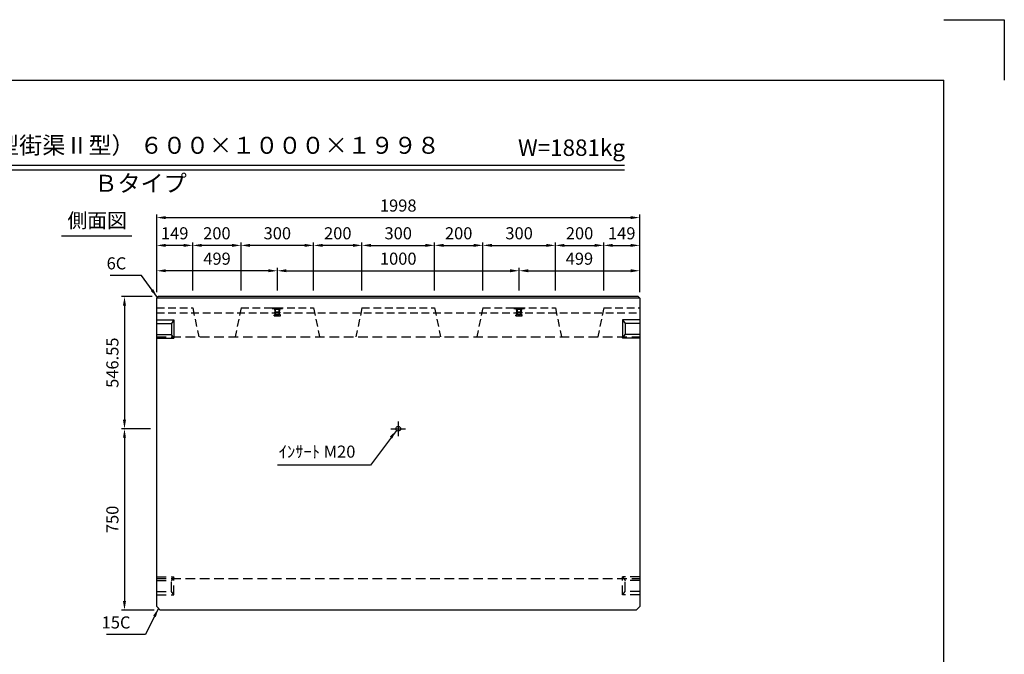
# Model space of a CAD drawing. Extents: x 0 to 7425, y 0 to 5250.
# Drawn here: x 3353 to 7425, y 2625 to 5250 of the extents above; entities that cross this region are included whole.
import ezdxf
from ezdxf.enums import TextEntityAlignment as Align

# ---------------------------------------------------------------- set-up
doc = ezdxf.new("R2010")
doc.units = 0
doc.header["$LTSCALE"] = 0.5
doc.linetypes.add('CENTER2', pattern=[28.575, 19.05, -3.175, 3.175, -3.175])
doc.linetypes.add('HIDDEN2', pattern=[4.7625, 3.175, -1.5875])
doc.layers.get('0').update_dxf_attribs({"linetype": 'CONTINUOUS'})
doc.layers.get('DEFPOINTS').update_dxf_attribs({"linetype": 'CONTINUOUS'})
for name, color, linetype in [('寸法引出', 2, 'CONTINUOUS'), ('枠', 3, 'CONTINUOUS'), ('ｲﾝｻｰﾄ', 1, 'CONTINUOUS')]:
    doc.layers.add(name, color=color, linetype=linetype)
doc.styles.add('SANWA', font='MSMINCHO.TTF')
doc.dimstyles.new('SANWA', dxfattribs={"dimtxt": 2.5, "dimasz": 2.5, "dimexe": 1, "dimexo": 1, "dimgap": 0, "dimtad": 1, "dimdec": 4, "dimdsep": 46, "dimtxsty": 'SANWA', "dimcen": 0, "dimclrd": 2, "dimclre": 2, "dimclrt": 2, "dimadec": 0, "dimazin": 0, "dimtfac": 1, "dimtdec": 4, "dimtix": 1, "dimtmove": 0, "dimatfit": 3, "dimfxl": 1, "dimtolj": 1, "dimtzin": 0, "dimarcsym": 0})

# ---------------------------------------------------------------- blocks, each defined once
blk = doc.blocks.new('*D218')
at = {"layer": 'DEFPOINTS', "color": 0, "ltscale": 25}
for p in [(3925.2, 4104.5), (3786, 3558), (3919.2, 3558)]:
    blk.add_point(p, dxfattribs=at)
at = {"layer": '寸法引出', "lineweight": -2, "ltscale": 25}
for p, q in [((3900.2, 4104.5), (3773.5, 4104.5)), ((3786, 4067), (3786, 3595.5)), ((3894.2, 3558), (3773.5, 3558))]:
    blk.add_line(p, q, dxfattribs=at)
at = {"layer": '寸法引出', "ltscale": 25}
for points in [[(3779.7, 4067), (3792.2, 4067), (3786, 4104.5)], [(3779.7, 3595.5), (3792.2, 3595.5), (3786, 3558)]]:
    blk.add_solid(points, dxfattribs=at)
at = {"layer": '寸法引出', "ltscale": 25, "insert": (3736, 3831.2), "char_height": 50, "attachment_point": 5, "rotation": 90, "style": 'SANWA'}
blk.add_mtext('\\A1;546.55', dxfattribs=at)
blk = doc.blocks.new('*D219')
at = {"layer": 'DEFPOINTS', "color": 0, "ltscale": 25}
for p in [(3919.2, 3558), (3786, 2808), (3934.2, 2808)]:
    blk.add_point(p, dxfattribs=at)
at = {"layer": '寸法引出', "lineweight": -2, "ltscale": 25}
for p, q in [((3894.2, 3558), (3773.5, 3558)), ((3786, 3520.5), (3786, 2845.5)), ((3909.2, 2808), (3773.5, 2808))]:
    blk.add_line(p, q, dxfattribs=at)
at = {"layer": '寸法引出', "ltscale": 25}
for points in [[(3779.7, 3520.5), (3792.2, 3520.5), (3786, 3558)], [(3779.7, 2845.5), (3792.2, 2845.5), (3786, 2808)]]:
    blk.add_solid(points, dxfattribs=at)
at = {"layer": '寸法引出', "ltscale": 25, "insert": (3736, 3183), "char_height": 50, "attachment_point": 5, "rotation": 90, "style": 'SANWA'}
blk.add_mtext('\\A1;750', dxfattribs=at)
blk = doc.blocks.new('*D481')
at = {"layer": 'DEFPOINTS', "color": 0, "ltscale": 25}
for p in [(5418.2, 4211.5), (4418.2, 4104.5), (5418.2, 4104.5)]:
    blk.add_point(p, dxfattribs=at)
at = {"layer": '寸法引出', "lineweight": -2, "ltscale": 25}
for p, q in [((4418.2, 4129.5), (4418.2, 4224)), ((4455.7, 4211.5), (5380.7, 4211.5)), ((5418.2, 4129.5), (5418.2, 4224))]:
    blk.add_line(p, q, dxfattribs=at)
at = {"layer": '寸法引出', "ltscale": 25}
for points in [[(4455.7, 4217.8), (4455.7, 4205.3), (4418.2, 4211.5)], [(5380.7, 4217.8), (5380.7, 4205.3), (5418.2, 4211.5)]]:
    blk.add_solid(points, dxfattribs=at)
at = {"layer": '寸法引出', "ltscale": 25, "insert": (4918.2, 4261.5), "char_height": 50, "attachment_point": 5, "style": 'SANWA'}
blk.add_mtext('\\A1;1000', dxfattribs=at)
blk = doc.blocks.new('*D482')
at = {"layer": 'DEFPOINTS', "color": 0, "ltscale": 25}
for p in [(5917.2, 4211.5), (5418.2, 4104.5), (5917.2, 4098.5)]:
    blk.add_point(p, dxfattribs=at)
at = {"layer": '寸法引出', "lineweight": -2, "ltscale": 25}
for p, q in [((5418.2, 4129.5), (5418.2, 4224)), ((5455.7, 4211.5), (5879.7, 4211.5)), ((5917.2, 4123.5), (5917.2, 4224))]:
    blk.add_line(p, q, dxfattribs=at)
at = {"layer": '寸法引出', "ltscale": 25}
for points in [[(5455.7, 4217.8), (5455.7, 4205.3), (5418.2, 4211.5)], [(5879.7, 4217.8), (5879.7, 4205.3), (5917.2, 4211.5)]]:
    blk.add_solid(points, dxfattribs=at)
at = {"layer": '寸法引出', "ltscale": 25, "insert": (5667.7, 4261.5), "char_height": 50, "attachment_point": 5, "style": 'SANWA'}
blk.add_mtext('\\A1;499', dxfattribs=at)
blk = doc.blocks.new('*D483')
at = {"layer": 'DEFPOINTS', "color": 0, "ltscale": 25}
for p in [(3919.2, 4211.5), (3919.2, 4098.5), (4418.2, 4104.5)]:
    blk.add_point(p, dxfattribs=at)
at = {"layer": '寸法引出', "lineweight": -2, "ltscale": 25}
for p, q in [((3919.2, 4123.5), (3919.2, 4224)), ((4380.7, 4211.5), (3956.7, 4211.5)), ((4418.2, 4129.5), (4418.2, 4224))]:
    blk.add_line(p, q, dxfattribs=at)
at = {"layer": '寸法引出', "ltscale": 25}
for points in [[(3956.7, 4217.8), (3956.7, 4205.3), (3919.2, 4211.5)], [(4380.7, 4217.8), (4380.7, 4205.3), (4418.2, 4211.5)]]:
    blk.add_solid(points, dxfattribs=at)
at = {"layer": '寸法引出', "ltscale": 25, "insert": (4168.7, 4261.5), "char_height": 50, "attachment_point": 5, "style": 'SANWA'}
blk.add_mtext('\\A1;499', dxfattribs=at)
blk = doc.blocks.new('*D484')
at = {"layer": 'DEFPOINTS', "color": 0, "ltscale": 25}
for p in [(5068.2, 4316.5), (4768.2, 4104.5), (5068.2, 4104.5)]:
    blk.add_point(p, dxfattribs=at)
at = {"layer": '寸法引出', "lineweight": -2, "ltscale": 25}
for p, q in [((4768.2, 4129.5), (4768.2, 4329)), ((5068.2, 4129.5), (5068.2, 4329)), ((4805.7, 4316.5), (5030.7, 4316.5))]:
    blk.add_line(p, q, dxfattribs=at)
at = {"layer": '寸法引出', "ltscale": 25}
for points in [[(4805.7, 4322.7), (4805.7, 4310.2), (4768.2, 4316.5)], [(5030.7, 4322.7), (5030.7, 4310.2), (5068.2, 4316.5)]]:
    blk.add_solid(points, dxfattribs=at)
at = {"layer": '寸法引出', "ltscale": 25, "insert": (4918.2, 4366.5), "char_height": 50, "attachment_point": 5, "style": 'SANWA'}
blk.add_mtext('\\A1;300', dxfattribs=at)
blk = doc.blocks.new('*D485')
at = {"layer": 'DEFPOINTS', "color": 0, "ltscale": 25}
for p in [(5268.2, 4316.5), (5068.2, 4104.5), (5268.2, 4104.5)]:
    blk.add_point(p, dxfattribs=at)
at = {"layer": '寸法引出', "lineweight": -2, "ltscale": 25}
for p, q in [((5068.2, 4129.5), (5068.2, 4329)), ((5268.2, 4129.5), (5268.2, 4329)), ((5105.7, 4316.5), (5230.7, 4316.5))]:
    blk.add_line(p, q, dxfattribs=at)
at = {"layer": '寸法引出', "ltscale": 25}
for points in [[(5105.7, 4322.7), (5105.7, 4310.2), (5068.2, 4316.5)], [(5230.7, 4322.7), (5230.7, 4310.2), (5268.2, 4316.5)]]:
    blk.add_solid(points, dxfattribs=at)
at = {"layer": '寸法引出', "ltscale": 25, "insert": (5168.2, 4366.5), "char_height": 50, "attachment_point": 5, "style": 'SANWA'}
blk.add_mtext('\\A1;200', dxfattribs=at)
blk = doc.blocks.new('*D486')
at = {"layer": 'DEFPOINTS', "color": 0, "ltscale": 25}
for p in [(5568.2, 4316.5), (5268.2, 4104.5), (5568.2, 4104.5)]:
    blk.add_point(p, dxfattribs=at)
at = {"layer": '寸法引出', "lineweight": -2, "ltscale": 25}
for p, q in [((5268.2, 4129.5), (5268.2, 4329)), ((5568.2, 4129.5), (5568.2, 4329)), ((5305.7, 4316.5), (5530.7, 4316.5))]:
    blk.add_line(p, q, dxfattribs=at)
at = {"layer": '寸法引出', "ltscale": 25}
for points in [[(5305.7, 4322.7), (5305.7, 4310.2), (5268.2, 4316.5)], [(5530.7, 4322.7), (5530.7, 4310.2), (5568.2, 4316.5)]]:
    blk.add_solid(points, dxfattribs=at)
at = {"layer": '寸法引出', "ltscale": 25, "insert": (5418.2, 4366.5), "char_height": 50, "attachment_point": 5, "style": 'SANWA'}
blk.add_mtext('\\A1;300', dxfattribs=at)
blk = doc.blocks.new('*D487')
at = {"layer": 'DEFPOINTS', "color": 0, "ltscale": 25}
for p in [(5768.2, 4316.5), (5568.2, 4104.5), (5768.2, 4104.5)]:
    blk.add_point(p, dxfattribs=at)
at = {"layer": '寸法引出', "lineweight": -2, "ltscale": 25}
for p, q in [((5568.2, 4129.5), (5568.2, 4329)), ((5768.2, 4129.5), (5768.2, 4329)), ((5605.7, 4316.5), (5730.7, 4316.5))]:
    blk.add_line(p, q, dxfattribs=at)
at = {"layer": '寸法引出', "ltscale": 25}
for points in [[(5605.7, 4322.7), (5605.7, 4310.2), (5568.2, 4316.5)], [(5730.7, 4322.7), (5730.7, 4310.2), (5768.2, 4316.5)]]:
    blk.add_solid(points, dxfattribs=at)
at = {"layer": '寸法引出', "ltscale": 25, "insert": (5668.2, 4366.5), "char_height": 50, "attachment_point": 5, "style": 'SANWA'}
blk.add_mtext('\\A1;200', dxfattribs=at)
blk = doc.blocks.new('*D488')
at = {"layer": 'DEFPOINTS', "color": 0, "ltscale": 25}
for p in [(5917.2, 4316.5), (5768.2, 4104.5), (5917.2, 4098.5)]:
    blk.add_point(p, dxfattribs=at)
at = {"layer": '寸法引出', "lineweight": -2, "ltscale": 25}
for p, q in [((5768.2, 4129.5), (5768.2, 4329)), ((5917.2, 4123.5), (5917.2, 4329)), ((5805.7, 4316.5), (5879.7, 4316.5))]:
    blk.add_line(p, q, dxfattribs=at)
at = {"layer": '寸法引出', "ltscale": 25}
for points in [[(5805.7, 4322.7), (5805.7, 4310.2), (5768.2, 4316.5)], [(5879.7, 4322.7), (5879.7, 4310.2), (5917.2, 4316.5)]]:
    blk.add_solid(points, dxfattribs=at)
at = {"layer": '寸法引出', "ltscale": 25, "insert": (5842.7, 4366.5), "char_height": 50, "attachment_point": 5, "style": 'SANWA'}
blk.add_mtext('\\A1;149', dxfattribs=at)
blk = doc.blocks.new('*D489')
at = {"layer": 'DEFPOINTS', "color": 0, "ltscale": 25}
for p in [(4568.2, 4316.5), (4568.2, 4104.5), (4768.2, 4104.5)]:
    blk.add_point(p, dxfattribs=at)
at = {"layer": '寸法引出', "lineweight": -2, "ltscale": 25}
for p, q in [((4568.2, 4129.5), (4568.2, 4329)), ((4768.2, 4129.5), (4768.2, 4329)), ((4730.7, 4316.5), (4605.7, 4316.5))]:
    blk.add_line(p, q, dxfattribs=at)
at = {"layer": '寸法引出', "ltscale": 25}
for points in [[(4605.7, 4322.7), (4605.7, 4310.2), (4568.2, 4316.5)], [(4730.7, 4322.7), (4730.7, 4310.2), (4768.2, 4316.5)]]:
    blk.add_solid(points, dxfattribs=at)
at = {"layer": '寸法引出', "ltscale": 25, "insert": (4668.2, 4366.5), "char_height": 50, "attachment_point": 5, "style": 'SANWA'}
blk.add_mtext('\\A1;200', dxfattribs=at)
blk = doc.blocks.new('*D490')
at = {"layer": 'DEFPOINTS', "color": 0, "ltscale": 25}
for p in [(4268.2, 4316.5), (4268.2, 4104.5), (4568.2, 4104.5)]:
    blk.add_point(p, dxfattribs=at)
at = {"layer": '寸法引出', "lineweight": -2, "ltscale": 25}
for p, q in [((4268.2, 4129.5), (4268.2, 4329)), ((4568.2, 4129.5), (4568.2, 4329)), ((4530.7, 4316.5), (4305.7, 4316.5))]:
    blk.add_line(p, q, dxfattribs=at)
at = {"layer": '寸法引出', "ltscale": 25}
for points in [[(4305.7, 4322.7), (4305.7, 4310.2), (4268.2, 4316.5)], [(4530.7, 4322.7), (4530.7, 4310.2), (4568.2, 4316.5)]]:
    blk.add_solid(points, dxfattribs=at)
at = {"layer": '寸法引出', "ltscale": 25, "insert": (4418.2, 4366.5), "char_height": 50, "attachment_point": 5, "style": 'SANWA'}
blk.add_mtext('\\A1;300', dxfattribs=at)
blk = doc.blocks.new('*D491')
at = {"layer": 'DEFPOINTS', "color": 0, "ltscale": 25}
for p in [(4068.2, 4316.5), (4068.2, 4104.5), (4268.2, 4104.5)]:
    blk.add_point(p, dxfattribs=at)
at = {"layer": '寸法引出', "lineweight": -2, "ltscale": 25}
for p, q in [((4068.2, 4129.5), (4068.2, 4329)), ((4268.2, 4129.5), (4268.2, 4329)), ((4230.7, 4316.5), (4105.7, 4316.5))]:
    blk.add_line(p, q, dxfattribs=at)
at = {"layer": '寸法引出', "ltscale": 25}
for points in [[(4105.7, 4322.7), (4105.7, 4310.2), (4068.2, 4316.5)], [(4230.7, 4322.7), (4230.7, 4310.2), (4268.2, 4316.5)]]:
    blk.add_solid(points, dxfattribs=at)
at = {"layer": '寸法引出', "ltscale": 25, "insert": (4168.2, 4366.5), "char_height": 50, "attachment_point": 5, "style": 'SANWA'}
blk.add_mtext('\\A1;200', dxfattribs=at)
blk = doc.blocks.new('*D492')
at = {"layer": 'DEFPOINTS', "color": 0, "ltscale": 25}
for p in [(3919.2, 4316.5), (3919.2, 4098.5), (4068.2, 4104.5)]:
    blk.add_point(p, dxfattribs=at)
at = {"layer": '寸法引出', "lineweight": -2, "ltscale": 25}
for p, q in [((3919.2, 4123.5), (3919.2, 4329)), ((4068.2, 4129.5), (4068.2, 4329)), ((4030.7, 4316.5), (3956.7, 4316.5))]:
    blk.add_line(p, q, dxfattribs=at)
at = {"layer": '寸法引出', "ltscale": 25}
for points in [[(3956.7, 4322.7), (3956.7, 4310.2), (3919.2, 4316.5)], [(4030.7, 4322.7), (4030.7, 4310.2), (4068.2, 4316.5)]]:
    blk.add_solid(points, dxfattribs=at)
at = {"layer": '寸法引出', "ltscale": 25, "insert": (3993.7, 4366.5), "char_height": 50, "attachment_point": 5, "style": 'SANWA'}
blk.add_mtext('\\A1;149', dxfattribs=at)
blk = doc.blocks.new('*D493')
at = {"layer": 'DEFPOINTS', "color": 0, "ltscale": 25}
for p in [(5917.2, 4431.3), (3919.2, 4098.5), (5917.2, 4098.5)]:
    blk.add_point(p, dxfattribs=at)
at = {"layer": '寸法引出', "lineweight": -2, "ltscale": 25}
for p, q in [((3919.2, 4123.5), (3919.2, 4443.8)), ((5917.2, 4123.5), (5917.2, 4443.8)), ((3956.7, 4431.3), (5879.7, 4431.3))]:
    blk.add_line(p, q, dxfattribs=at)
at = {"layer": '寸法引出', "ltscale": 25}
for points in [[(3956.7, 4437.6), (3956.7, 4425.1), (3919.2, 4431.3)], [(5879.7, 4437.6), (5879.7, 4425.1), (5917.2, 4431.3)]]:
    blk.add_solid(points, dxfattribs=at)
at = {"layer": '寸法引出', "ltscale": 25, "insert": (4918.2, 4481.3), "char_height": 50, "attachment_point": 5, "style": 'SANWA'}
blk.add_mtext('\\A1;1998', dxfattribs=at)

msp = doc.modelspace()

# ---------------------------------------------------------------- linework, layer by layer
for p, q in [((7175, 5250.00001), (7425, 5250.00001)), ((7425, 5250.00001), (7425, 5000.00001)), ((2154.07038, 4648.38499), (5853.98333, 4648.38499)), ((2154.07038, 4628.38499), (5853.98333, 4628.38499)), ((3525.59918, 4356.62062), (3815.77493, 4356.62062))]:
    msp.add_line(p, q)
at = {"ltscale": 20}
for p, q in [((3919.23072, 4098.52441), (3925.23072, 4104.52441)), ((5917.23072, 4098.52441), (3919.23072, 4098.52441)), ((5911.23072, 4104.52441), (3925.23072, 4104.52441)), ((5911.23072, 4104.52441), (5917.23072, 4098.52441))]:
    msp.add_line(p, q, dxfattribs=at)
at = {"ltscale": 25}
for p, q in [((3919.23072, 2822.97441), (3919.23072, 4098.52441)), ((5917.23072, 4098.52441), (5917.23072, 2822.97441)), ((3919.23072, 4007.97441), (3990.23072, 4007.97441)), ((3919.23072, 3992.97441), (3980.23072, 3992.97441)), ((3990.23072, 4007.97441), (3980.23072, 3992.97441)), ((3980.23072, 3992.97441), (3980.23072, 3947.97441)), ((3990.23072, 4007.97441), (3990.23072, 3932.97441)), ((5846.23072, 4007.97441), (5846.23072, 3932.97441)), ((5917.23072, 4007.97441), (5846.23072, 4007.97441)), ((5846.23072, 4007.97441), (5856.23072, 3992.97441)), ((5856.23072, 3992.97441), (5856.23072, 3947.97441)), ((5917.23072, 3992.97441), (5856.23072, 3992.97441)), ((3919.23072, 3947.97441), (3980.23072, 3947.97441)), ((3919.23072, 3932.97441), (3990.23072, 3932.97441)), ((3990.23072, 3932.97441), (3980.23072, 3947.97441)), ((5846.23072, 3932.97441), (5856.23072, 3947.97441)), ((5917.23072, 3932.97441), (5846.23072, 3932.97441)), ((5917.23072, 3947.97441), (5856.23072, 3947.97441)), ((4888.23072, 3557.97441), (4948.23072, 3557.97441)), ((3919.23072, 2822.97441), (3934.23072, 2807.97441)), ((5902.23072, 2807.97441), (5917.23072, 2822.97441)), ((5902.23072, 2807.97441), (3934.23072, 2807.97441))]:
    msp.add_line(p, q, dxfattribs=at)
at = {"linetype": 'HIDDEN2', "ltscale": 20}
for p, q in [((3919.23072, 4057.97441), (4068.23072, 4057.97441)), ((3919.23072, 4037.97441), (5917.23072, 4037.97441)), ((4068.23072, 4057.97441), (4093.23072, 3937.97441)), ((4268.23072, 4057.97441), (4243.23072, 3937.97441)), ((4268.23072, 4057.97441), (4568.23072, 4057.97441)), ((4568.23072, 4057.97441), (4593.23072, 3937.97441)), ((4768.23072, 4057.97441), (4743.23072, 3937.97441)), ((4768.23072, 4057.97441), (5068.23072, 4057.97441)), ((5068.23072, 4057.97441), (5093.23072, 3937.97441)), ((5268.23072, 4057.97441), (5243.23072, 3937.97441)), ((5268.23072, 4057.97441), (5568.23072, 4057.97441)), ((5568.23072, 4057.97441), (5593.23072, 3937.97441)), ((5768.23072, 4057.97441), (5743.23072, 3937.97441)), ((5768.23072, 4057.97441), (5917.23072, 4057.97441))]:
    msp.add_line(p, q, dxfattribs=at)
at = {"linetype": 'HIDDEN2', "ltscale": 25}
for p, q in [((3919.23072, 3937.97441), (5917.23072, 3937.97441)), ((3919.23072, 2945.47441), (3990.23072, 2945.47441)), ((3919.23072, 2937.97441), (5917.23072, 2937.97441)), ((3990.23072, 2945.47441), (3980.23072, 2930.47441)), ((3990.23072, 2870.47441), (3990.23072, 2945.47441)), ((5917.23072, 2945.47441), (5846.23072, 2945.47441)), ((5846.23072, 2945.47441), (5856.23072, 2930.47441)), ((5846.23072, 2870.47441), (5846.23072, 2945.47441)), ((3919.23072, 2930.47441), (3980.23072, 2930.47441)), ((3980.23072, 2885.47441), (3980.23072, 2930.47441)), ((5917.23072, 2930.47441), (5856.23072, 2930.47441)), ((5856.23072, 2885.47441), (5856.23072, 2930.47441)), ((3919.23072, 2885.47441), (3980.23072, 2885.47441)), ((3919.23072, 2870.47441), (3990.23072, 2870.47441)), ((3990.23072, 2870.47441), (3980.23072, 2885.47441)), ((5846.23072, 2870.47441), (5856.23072, 2885.47441)), ((5917.23072, 2870.47441), (5846.23072, 2870.47441)), ((5917.23072, 2885.47441), (5856.23072, 2885.47441))]:
    msp.add_line(p, q, dxfattribs=at)
at = {"linetype": 'CENTER2', "ltscale": 25}
msp.add_line((4918.23072, 3587.97441), (4918.23072, 3527.97441), dxfattribs=at)
at = {"ltscale": 25}
msp.add_circle((4918.23072, 3557.97441), 10, dxfattribs=at)
at = {"layer": '枠'}
for p in [(625, 5000.00001), (7175, 250.00001)]:
    msp.add_line(p, (7175, 5000.00001), dxfattribs=at)
at = {"layer": 'ｲﾝｻｰﾄ', "ltscale": 15}
for p, q in [((4396.23072, 4057.97441), (4396.23072, 4055.97441)), ((4396.23072, 4057.97441), (4440.23072, 4057.97441)), ((4396.23072, 4055.97441), (4405.23072, 4054.97441)), ((4396.23072, 4055.97441), (4440.23072, 4055.97441)), ((4405.23072, 4054.97441), (4407.23072, 4052.97441)), ((4405.23072, 4054.97441), (4431.23072, 4054.97441)), ((4406.23072, 4038.97441), (4408.73072, 4040.97441)), ((4406.23072, 4037.97441), (4406.23072, 4038.97441)), ((4406.23072, 4038.97441), (4430.23072, 4038.97441)), ((4406.23072, 4037.97441), (4430.23072, 4037.97441)), ((4408.73072, 4040.97441), (4407.23072, 4052.97441)), ((4407.23072, 4052.97441), (4429.23072, 4052.97441)), ((4408.73072, 4040.97441), (4427.73072, 4040.97441)), ((4409.23072, 4029.47441), (4409.23072, 4037.97441)), ((4427.23072, 4029.47441), (4427.23072, 4037.97441)), ((4427.73072, 4040.97441), (4429.23072, 4052.97441)), ((4430.23072, 4038.97441), (4427.73072, 4040.97441)), ((4431.23072, 4054.97441), (4429.23072, 4052.97441)), ((4430.23072, 4037.97441), (4430.23072, 4038.97441)), ((4440.23072, 4055.97441), (4431.23072, 4054.97441)), ((4440.23072, 4057.97441), (4440.23072, 4055.97441)), ((5396.23072, 4057.97441), (5396.23072, 4055.97441)), ((5396.23072, 4057.97441), (5440.23072, 4057.97441)), ((5396.23072, 4055.97441), (5405.23072, 4054.97441)), ((5396.23072, 4055.97441), (5440.23072, 4055.97441)), ((5405.23072, 4054.97441), (5407.23072, 4052.97441)), ((5405.23072, 4054.97441), (5431.23072, 4054.97441)), ((5406.23072, 4038.97441), (5408.73072, 4040.97441)), ((5406.23072, 4037.97441), (5406.23072, 4038.97441)), ((5406.23072, 4038.97441), (5430.23072, 4038.97441)), ((5406.23072, 4037.97441), (5430.23072, 4037.97441)), ((5408.73072, 4040.97441), (5407.23072, 4052.97441)), ((5407.23072, 4052.97441), (5429.23072, 4052.97441)), ((5408.73072, 4040.97441), (5427.73072, 4040.97441)), ((5409.23072, 4029.47441), (5409.23072, 4037.97441)), ((5427.23072, 4029.47441), (5427.23072, 4037.97441)), ((5427.73072, 4040.97441), (5429.23072, 4052.97441)), ((5430.23072, 4038.97441), (5427.73072, 4040.97441)), ((5431.23072, 4054.97441), (5429.23072, 4052.97441)), ((5430.23072, 4037.97441), (5430.23072, 4038.97441)), ((5440.23072, 4055.97441), (5431.23072, 4054.97441)), ((5440.23072, 4057.97441), (5440.23072, 4055.97441)), ((4405.23072, 4025.47441), (4405.23072, 4028.47441)), ((4405.73072, 4028.97441), (4408.73072, 4028.97441)), ((4405.73072, 4024.97441), (4430.73072, 4024.97441)), ((4430.73072, 4028.97441), (4427.73072, 4028.97441)), ((4431.23072, 4025.47441), (4431.23072, 4028.47441)), ((5405.23072, 4025.47441), (5405.23072, 4028.47441)), ((5405.73072, 4028.97441), (5408.73072, 4028.97441)), ((5405.73072, 4024.97441), (5430.73072, 4024.97441)), ((5430.73072, 4028.97441), (5427.73072, 4028.97441)), ((5431.23072, 4025.47441), (5431.23072, 4028.47441))]:
    msp.add_line(p, q, dxfattribs=at)
at = {"layer": 'ｲﾝｻｰﾄ', "linetype": 'HIDDEN2', "ltscale": 2}
for p, q in [((4409.23072, 4037.97441), (4409.23072, 4057.97441)), ((4411.23072, 4030.97441), (4411.23072, 4057.97441)), ((4425.23072, 4030.97441), (4425.23072, 4057.97441)), ((4427.23072, 4037.97441), (4427.23072, 4057.97441)), ((5409.23072, 4037.97441), (5409.23072, 4057.97441)), ((5411.23072, 4030.97441), (5411.23072, 4057.97441)), ((5425.23072, 4030.97441), (5425.23072, 4057.97441)), ((5427.23072, 4037.97441), (5427.23072, 4057.97441)), ((4411.23072, 4030.97441), (4425.23072, 4030.97441)), ((5411.23072, 4030.97441), (5425.23072, 4030.97441))]:
    msp.add_line(p, q, dxfattribs=at)
at = {"layer": 'ｲﾝｻｰﾄ', "ltscale": 15}
for centre, start, end in [((4405.73072, 4028.47441), 90, 180), ((4405.73072, 4025.47441), 180, 270), ((4408.73072, 4029.47441), 270, 0), ((4427.73072, 4029.47441), 180, 270), ((4430.73072, 4028.47441), 0, 90), ((4430.73072, 4025.47441), 270, 0), ((5405.73072, 4028.47441), 90, 180), ((5405.73072, 4025.47441), 180, 270), ((5408.73072, 4029.47441), 270, 0), ((5427.73072, 4029.47441), 180, 270), ((5430.73072, 4028.47441), 0, 90), ((5430.73072, 4025.47441), 270, 0)]:
    msp.add_arc(centre, 0.5, start, end, dxfattribs=at)

# ---------------------------------------------------------------- texts
at = {"style": 'SANWA'}
for s, height, p in [('バリアフリー側溝（Ｌ型街渠Ⅱ型） ６００×１０００×１９９８', 70, (3695.27675, 4721.33331)), ('W=1881kg', 68, (5634.88096, 4711.81472)), ('Ｂタイプ', 70, (3852.52498, 4564.13)), ('側面図', 60, (3672.99733, 4411.92779))]:
    msp.add_text(s, height=height, dxfattribs=at).set_placement(p, align=Align.MIDDLE)
at = {"layer": '寸法引出', "ltscale": 25, "char_height": 50, "attachment_point": 6, "style": 'SANWA'}
for s, insert in [('\\A1;6C', (3793.47733, 4242.1683)), ('\\A1;ｲﾝｻｰﾄ M20', (4741.06701, 3463.33378)), ('\\A1;15C', (3810.83945, 2756.82556))]:
    msp.add_mtext(s, dxfattribs=dict(at, insert=insert))

# ---------------------------------------------------------------- dimensions: what is measured, and where the dimension line sits
at = {"layer": '寸法引出', "ltscale": 25}
for base, p1, p2, override, picture, middle in [((5917.23072, 4431.33913), (3919.23072, 4098.52441), (5917.23072, 4098.52441), {"dimscale": 25, "dimtxt": 2, "dimasz": 1.5, "dimexe": 0.5, "dimgap": 1, "dimclrd": 256, "dimclre": 256, "dimclrt": 256}, '*D493', (4918.23072, 4481.33913)), ((3919.23072, 4316.48071), (4068.23072, 4104.52441), (3919.23072, 4098.52441), {"dimscale": 25, "dimtxt": 2, "dimasz": 1.5, "dimexe": 0.5, "dimgap": 1, "dimclrd": 256, "dimclre": 256, "dimclrt": 256, "dimtmove": 1}, '*D492', (3993.73072, 4366.48071)), ((4068.23072, 4316.48071), (4268.23072, 4104.52441), (4068.23072, 4104.52441), {"dimscale": 25, "dimtxt": 2, "dimasz": 1.5, "dimexe": 0.5, "dimgap": 1, "dimclrd": 256, "dimclre": 256, "dimclrt": 256, "dimtmove": 1}, '*D491', (4168.23072, 4366.48071)), ((4268.23072, 4316.48071), (4568.23072, 4104.52441), (4268.23072, 4104.52441), {"dimscale": 25, "dimtxt": 2, "dimasz": 1.5, "dimexe": 0.5, "dimgap": 1, "dimclrd": 256, "dimclre": 256, "dimclrt": 256, "dimtmove": 1}, '*D490', (4418.23072, 4366.48071)), ((4568.23072, 4316.48071), (4768.23072, 4104.52441), (4568.23072, 4104.52441), {"dimscale": 25, "dimtxt": 2, "dimasz": 1.5, "dimexe": 0.5, "dimgap": 1, "dimclrd": 256, "dimclre": 256, "dimclrt": 256, "dimtmove": 1}, '*D489', (4668.23072, 4366.48071)), ((5068.23072, 4316.48071), (4768.23072, 4104.52441), (5068.23072, 4104.52441), {"dimscale": 25, "dimtxt": 2, "dimasz": 1.5, "dimexe": 0.5, "dimgap": 1, "dimclrd": 256, "dimclre": 256, "dimclrt": 256}, '*D484', (4918.23072, 4366.48071)), ((5268.23072, 4316.48071), (5068.23072, 4104.52441), (5268.23072, 4104.52441), {"dimscale": 25, "dimtxt": 2, "dimasz": 1.5, "dimexe": 0.5, "dimgap": 1, "dimclrd": 256, "dimclre": 256, "dimclrt": 256, "dimtmove": 1}, '*D485', (5168.23072, 4366.48071)), ((5568.23072, 4316.48071), (5268.23072, 4104.52441), (5568.23072, 4104.52441), {"dimscale": 25, "dimtxt": 2, "dimasz": 1.5, "dimexe": 0.5, "dimgap": 1, "dimclrd": 256, "dimclre": 256, "dimclrt": 256, "dimtmove": 1}, '*D486', (5418.23072, 4366.48071)), ((5768.23072, 4316.48071), (5568.23072, 4104.52441), (5768.23072, 4104.52441), {"dimscale": 25, "dimtxt": 2, "dimasz": 1.5, "dimexe": 0.5, "dimgap": 1, "dimclrd": 256, "dimclre": 256, "dimclrt": 256, "dimtmove": 1}, '*D487', (5668.23072, 4366.48071)), ((5917.23072, 4316.48071), (5768.23072, 4104.52441), (5917.23072, 4098.52441), {"dimscale": 25, "dimtxt": 2, "dimasz": 1.5, "dimexe": 0.5, "dimgap": 1, "dimclrd": 256, "dimclre": 256, "dimclrt": 256, "dimtmove": 1}, '*D488', (5842.73072, 4366.48071)), ((3919.23072, 4211.52386), (4418.23072, 4104.52441), (3919.23072, 4098.52441), {"dimscale": 25, "dimtxt": 2, "dimasz": 1.5, "dimexe": 0.5, "dimgap": 1, "dimclrd": 256, "dimclre": 256, "dimclrt": 256, "dimtmove": 1}, '*D483', (4168.73072, 4261.52386)), ((5418.23072, 4211.52386), (4418.23072, 4104.52441), (5418.23072, 4104.52441), {"dimscale": 25, "dimtxt": 2, "dimasz": 1.5, "dimexe": 0.5, "dimgap": 1, "dimclrd": 256, "dimclre": 256, "dimclrt": 256}, '*D481', (4918.23072, 4261.52386)), ((5917.23072, 4211.52386), (5418.23072, 4104.52441), (5917.23072, 4098.52441), {"dimscale": 25, "dimtxt": 2, "dimasz": 1.5, "dimexe": 0.5, "dimgap": 1, "dimclrd": 256, "dimclre": 256, "dimclrt": 256, "dimtmove": 1}, '*D482', (5667.73072, 4261.52386))]:
    dim = msp.add_linear_dim(base=base, p1=p1, p2=p2, dimstyle='SANWA', override=override, dxfattribs=at)
    dim.commit()
    dim.dimension.update_dxf_attribs({"geometry": picture, "text_midpoint": middle})
for base, p1, p2, override, picture, middle in [((3785.98986, 3557.97441), (3925.23072, 4104.52441), (3919.23072, 3557.97441), {"dimscale": 25, "dimtxt": 2, "dimasz": 1.5, "dimexe": 0.5, "dimgap": 1, "dimclrd": 256, "dimclre": 256, "dimclrt": 256}, '*D218', (3735.98986, 3831.24941)), ((3785.98986, 2807.97441), (3919.23072, 3557.97441), (3934.23072, 2807.97441), {"dimscale": 25, "dimtxt": 2, "dimasz": 1.5, "dimexe": 0.5, "dimgap": 1, "dimclrd": 256, "dimclre": 256, "dimclrt": 256, "dimtmove": 1}, '*D219', (3735.98986, 3182.97441))]:
    dim = msp.add_linear_dim(base=base, p1=p1, p2=p2, angle=90, dimstyle='SANWA', override=override, dxfattribs=at)
    dim.commit()
    dim.dimension.update_dxf_attribs({"geometry": picture, "text_midpoint": middle})

# ---------------------------------------------------------------- leaders
at = {"layer": '寸法引出', "ltscale": 25, "annotation_type": 0, "has_hookline": 1, "hookline_direction": 1}
for points, text_width in [([(3922.23072, 4101.52441), (3855.97733, 4192.1683), (3818.47733, 4192.1683)], 67.14286), ([(4910.7638, 3551.32271), (4803.56701, 3407.33378), (4766.06701, 3407.33378)], 322.85714), ([(3926.73072, 2815.47441), (3873.33945, 2706.82556), (3835.83945, 2706.82556)], 98.85714)]:
    msp.add_leader(points, dimstyle='SANWA', override={"dimscale": 25, "dimtxt": 2, "dimasz": 1.5, "dimexe": 0.5, "dimgap": 1, "dimclrd": 256, "dimclre": 256, "dimclrt": 256}, dxfattribs=dict(at, text_width=text_width))

doc.saveas('drawing.dxf')
